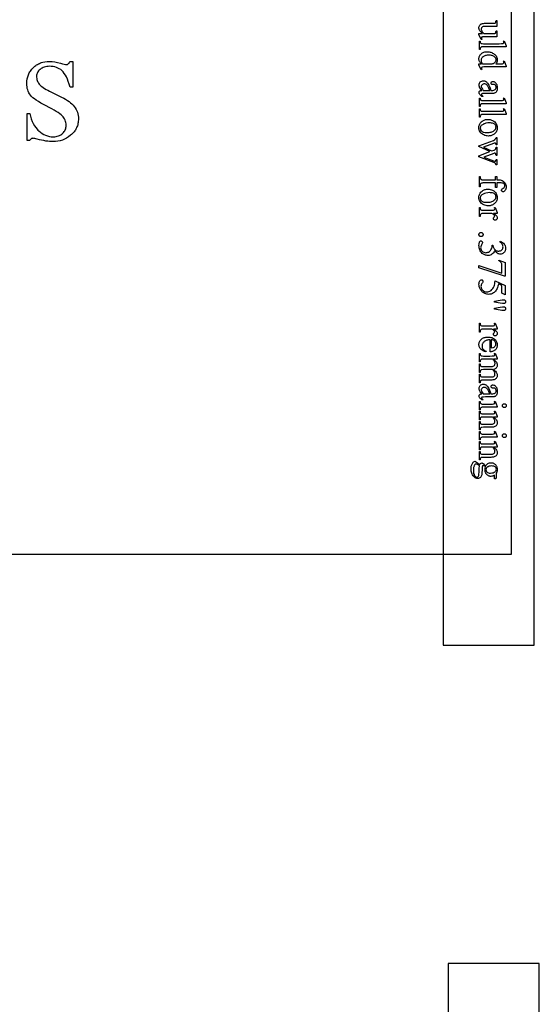
# Model space of a CAD drawing. Extents: x 0 to 122, y -1 to 81.
# Drawn here: x 119 to 122, y 20 to 25 of the extents above; entities that cross this region are included whole.
import ezdxf

# ---------------------------------------------------------------- set-up
doc = ezdxf.new("R2010")
doc.units = 0
doc.layers.add('LAYER_1', color=7, linetype='CONTINUOUS')

msp = doc.modelspace()

# ---------------------------------------------------------------- linework, layer by layer
at = {"layer": 'LAYER_1'}
for points in [[(121.927, 27.625), (121.427, 27.625), (121.427, 21.875), (121.927, 21.875)], [(97.8646, 22.375), (121.8021, 22.375), (121.8021, 27.375), (97.8646, 27.375)], [(121.7212, 25.2161), (121.6637, 25.2161), (121.6504, 25.2159), (121.6435, 25.2154), (121.6404, 25.2143), (121.6384, 25.2129), (121.6373, 25.211), (121.6369, 25.2089), (121.6374, 25.2055), (121.6387, 25.2016), (121.6351, 25.2002), (121.6234, 25.2286), (121.6234, 25.2332), (121.6435, 25.2332), (121.6375, 25.239), (121.6327, 25.244), (121.6291, 25.2483), (121.6268, 25.2519), (121.6253, 25.2551), (121.6242, 25.2585), (121.6236, 25.2619), (121.6234, 25.2655), (121.6237, 25.2693), (121.6245, 25.2729), (121.626, 25.2762), (121.628, 25.2793), (121.6305, 25.282), (121.6333, 25.2843), (121.6364, 25.2861), (121.6398, 25.2874), (121.6438, 25.2884), (121.6486, 25.2891), (121.6541, 25.2896), (121.6604, 25.2897), (121.7027, 25.2897), (121.7084, 25.2901), (121.7105, 25.2905), (121.7121, 25.2912), (121.7144, 25.293), (121.7161, 25.2955), (121.7167, 25.2972), (121.7171, 25.2995), (121.7174, 25.3058), (121.7212, 25.3058), (121.7212, 25.2725), (121.6577, 25.2725), (121.6516, 25.2722), (121.6467, 25.2714), (121.6429, 25.2699), (121.6403, 25.2679), (121.6384, 25.2655), (121.6372, 25.2628), (121.6364, 25.2599), (121.6361, 25.2568), (121.6363, 25.2544), (121.6368, 25.252), (121.6389, 25.2466), (121.6406, 25.2437), (121.643, 25.2405), (121.6496, 25.2332), (121.7034, 25.2332), (121.7071, 25.2334), (121.7101, 25.234), (121.7126, 25.2349), (121.7143, 25.2362), (121.7156, 25.2381), (121.7165, 25.2407), (121.7171, 25.2442), (121.7174, 25.2485), (121.7212, 25.2485)], [(121.7736, 25.1606), (121.6477, 25.1606), (121.6403, 25.1603), (121.6377, 25.1599), (121.6359, 25.1593), (121.6334, 25.1576), (121.6315, 25.1553), (121.6308, 25.1537), (121.6304, 25.1514), (121.63, 25.1452), (121.6263, 25.1452), (121.6263, 25.1918), (121.63, 25.1918), (121.6303, 25.1863), (121.6308, 25.1843), (121.6313, 25.1829), (121.6331, 25.1807), (121.6358, 25.1791), (121.6377, 25.1785), (121.6403, 25.1781), (121.6477, 25.1778), (121.7339, 25.1778), (121.7469, 25.178), (121.7537, 25.1785), (121.7568, 25.1795), (121.7587, 25.1808), (121.7597, 25.1827), (121.7601, 25.1849), (121.7596, 25.188), (121.7584, 25.1918), (121.762, 25.1935), (121.7736, 25.1652)], [(121.6369, 25.0672), (121.6336, 25.0707), (121.6307, 25.0741), (121.6284, 25.0775), (121.6265, 25.0808), (121.6251, 25.0842), (121.6242, 25.0877), (121.6236, 25.0913), (121.6234, 25.0951), (121.6236, 25.0989), (121.6242, 25.1026), (121.6252, 25.1062), (121.6266, 25.1096), (121.6284, 25.113), (121.6307, 25.1162), (121.6333, 25.1193), (121.6364, 25.1222), (121.6397, 25.125), (121.6433, 25.1273), (121.6472, 25.1293), (121.6512, 25.1309), (121.6555, 25.1322), (121.6601, 25.1331), (121.6648, 25.1337), (121.6698, 25.1338), (121.6748, 25.1336), (121.6798, 25.133), (121.6846, 25.132), (121.6893, 25.1306), (121.694, 25.1288), (121.6985, 25.1266), (121.7029, 25.124), (121.7072, 25.121), (121.7111, 25.1177), (121.7146, 25.1141), (121.7175, 25.1103), (121.7199, 25.1063), (121.7217, 25.1021), (121.723, 25.0976), (121.7238, 25.0929), (121.7241, 25.0879), (121.7236, 25.0819), (121.7221, 25.0765), (121.7196, 25.0716), (121.7161, 25.0672), (121.7336, 25.0672), (121.7468, 25.0674), (121.7536, 25.068), (121.7568, 25.069), (121.7587, 25.0704), (121.7597, 25.0723), (121.7601, 25.0746), (121.7596, 25.0777), (121.7584, 25.0817), (121.762, 25.0831), (121.7736, 25.0548), (121.7736, 25.0501), (121.6639, 25.0501), (121.6505, 25.0499), (121.6435, 25.0493), (121.6404, 25.0483), (121.6384, 25.0468), (121.6373, 25.045), (121.6369, 25.0429), (121.6374, 25.0396), (121.6387, 25.0354), (121.6351, 25.0343), (121.6234, 25.0624), (121.6234, 25.0672)], [(121.6442, 25.0672), (121.6931, 25.0672), (121.6966, 25.0677), (121.6998, 25.0685), (121.703, 25.0695), (121.706, 25.0709), (121.7087, 25.0726), (121.7111, 25.0746), (121.7131, 25.0767), (121.7147, 25.0792), (121.716, 25.0817), (121.7169, 25.0842), (121.7175, 25.0867), (121.7177, 25.0892), (121.7172, 25.0936), (121.7156, 25.0978), (121.7131, 25.1018), (121.7095, 25.1055), (121.7066, 25.1077), (121.7035, 25.1096), (121.7, 25.1112), (121.6962, 25.1125), (121.6921, 25.1136), (121.6877, 25.1143), (121.683, 25.1147), (121.678, 25.1149), (121.6729, 25.1147), (121.6681, 25.1143), (121.6637, 25.1136), (121.6595, 25.1126), (121.6556, 25.1113), (121.6521, 25.1098), (121.6488, 25.1079), (121.6459, 25.1058), (121.641, 25.1011), (121.6391, 25.0986), (121.6376, 25.0961), (121.6363, 25.0936), (121.6355, 25.0909), (121.6349, 25.0882), (121.6348, 25.0855), (121.6354, 25.0808), (121.6371, 25.0762), (121.6401, 25.0717)], [(119.3937, 25.0805), (119.3937, 24.939), (119.3787, 24.939), (119.3743, 24.955), (119.3695, 24.9696), (119.3644, 24.983), (119.3591, 24.995), (119.3534, 25.0056), (119.3474, 25.015), (119.3411, 25.023), (119.3345, 25.0297), (119.3275, 25.0353), (119.3201, 25.0402), (119.3122, 25.0443), (119.3038, 25.0477), (119.295, 25.0503), (119.2857, 25.0522), (119.276, 25.0533), (119.2658, 25.0537), (119.2581, 25.0534), (119.2507, 25.0527), (119.2437, 25.0513), (119.2371, 25.0495), (119.2309, 25.0471), (119.2251, 25.0443), (119.2196, 25.0409), (119.2146, 25.0369), (119.21, 25.0327), (119.206, 25.0283), (119.2027, 25.0238), (119.1999, 25.0192), (119.1978, 25.0145), (119.1963, 25.0097), (119.1954, 25.0048), (119.195, 24.9997), (119.1953, 24.9935), (119.196, 24.9875), (119.1971, 24.9817), (119.1987, 24.9761), (119.2007, 24.9708), (119.2032, 24.9657), (119.2062, 24.9608), (119.2096, 24.9562), (119.2135, 24.9515), (119.2184, 24.9467), (119.2242, 24.9419), (119.2309, 24.937), (119.2385, 24.9321), (119.247, 24.927), (119.2564, 24.9219), (119.2667, 24.9167), (119.3329, 24.8845), (119.3441, 24.8788), (119.3545, 24.8729), (119.3642, 24.8667), (119.3732, 24.8603), (119.3815, 24.8537), (119.389, 24.8468), (119.3959, 24.8398), (119.402, 24.8325), (119.4074, 24.825), (119.4121, 24.8172), (119.416, 24.8093), (119.4192, 24.8011), (119.4218, 24.7927), (119.4236, 24.7841), (119.4246, 24.7752), (119.425, 24.7661), (119.4248, 24.7591), (119.4243, 24.7523), (119.4235, 24.7457), (119.4223, 24.7392), (119.4208, 24.7329), (119.419, 24.7267), (119.4168, 24.7207), (119.4143, 24.715), (119.4114, 24.7093), (119.4083, 24.7039), (119.4047, 24.6986), (119.4009, 24.6935), (119.3967, 24.6885), (119.3922, 24.6838), (119.3873, 24.6792), (119.3821, 24.6748), (119.3713, 24.6666), (119.3601, 24.6596), (119.3486, 24.6536), (119.3367, 24.6487), (119.3246, 24.6449), (119.3121, 24.6422), (119.2993, 24.6406), (119.2862, 24.6401), (119.2765, 24.6403), (119.2665, 24.6409), (119.2561, 24.642), (119.2454, 24.6435), (119.2343, 24.6454), (119.2229, 24.6477), (119.2112, 24.6505), (119.1991, 24.6537), (119.192, 24.6556), (119.1855, 24.6571), (119.1797, 24.6579), (119.1746, 24.6582), (119.1721, 24.658), (119.1697, 24.6575), (119.1675, 24.6565), (119.1653, 24.6553), (119.1634, 24.6536), (119.1615, 24.6516), (119.1599, 24.6492), (119.1583, 24.6464), (119.1433, 24.6464), (119.1433, 24.7947), (119.1583, 24.7947), (119.1618, 24.7793), (119.1661, 24.7649), (119.1711, 24.7515), (119.1768, 24.739), (119.1832, 24.7276), (119.1904, 24.7171), (119.1982, 24.7076), (119.2025, 24.7032), (119.2068, 24.699), (119.2159, 24.6915), (119.2253, 24.6849), (119.2349, 24.6794), (119.2448, 24.6749), (119.255, 24.6713), (119.2654, 24.6688), (119.2761, 24.6673), (119.2871, 24.6668), (119.2948, 24.6671), (119.302, 24.668), (119.309, 24.6694), (119.3155, 24.6714), (119.3217, 24.674), (119.3276, 24.6772), (119.333, 24.6809), (119.3381, 24.6852), (119.3428, 24.6899), (119.3468, 24.6948), (119.3502, 24.7), (119.3529, 24.7054), (119.3551, 24.7111), (119.3566, 24.717), (119.3576, 24.7231), (119.3579, 24.7294), (119.3575, 24.7371), (119.3565, 24.7444), (119.3548, 24.7515), (119.3524, 24.7582), (119.3493, 24.7646), (119.3455, 24.7707), (119.341, 24.7765), (119.3359, 24.782), (119.3297, 24.7875), (119.3221, 24.7934), (119.3132, 24.7996), (119.3029, 24.8062), (119.2913, 24.8131), (119.2783, 24.8204), (119.2639, 24.828), (119.2481, 24.836), (119.2324, 24.8441), (119.2181, 24.8519), (119.2052, 24.8596), (119.1937, 24.8671), (119.1836, 24.8743), (119.175, 24.8814), (119.1677, 24.8883), (119.1619, 24.895), (119.1572, 24.9016), (119.153, 24.9087), (119.1495, 24.9163), (119.1466, 24.9242), (119.1444, 24.9326), (119.1428, 24.9414), (119.1418, 24.9506), (119.1415, 24.9603), (119.1421, 24.9728), (119.1437, 24.9848), (119.1465, 24.9963), (119.1483, 25.0019), (119.1503, 25.0073), (119.1527, 25.0126), (119.1553, 25.0178), (119.1581, 25.0228), (119.1613, 25.0277), (119.1684, 25.0371), (119.1767, 25.046), (119.1812, 25.0502), (119.1858, 25.0541), (119.1906, 25.0577), (119.1955, 25.0611), (119.2007, 25.0642), (119.2059, 25.067), (119.2114, 25.0696), (119.217, 25.0718), (119.2228, 25.0739), (119.2287, 25.0756), (119.241, 25.0783), (119.254, 25.0799), (119.2676, 25.0805), (119.2739, 25.0803), (119.2805, 25.0798), (119.2947, 25.0779), (119.3102, 25.0746), (119.327, 25.07), (119.3376, 25.0671), (119.3463, 25.0649), (119.3531, 25.0637), (119.3579, 25.0632), (119.3613, 25.0634), (119.3643, 25.064), (119.367, 25.065), (119.3692, 25.0664), (119.3713, 25.0685), (119.3736, 25.0715), (119.3761, 25.0755), (119.3787, 25.0805)], [(121.6399, 24.9213), (121.631, 24.9332), (121.6269, 24.9396), (121.6258, 24.9425), (121.6249, 24.9454), (121.6245, 24.9484), (121.6243, 24.9516), (121.6247, 24.9563), (121.626, 24.9605), (121.6281, 24.9644), (121.631, 24.9678), (121.6347, 24.9706), (121.6388, 24.9726), (121.6435, 24.9738), (121.6488, 24.9742), (121.6521, 24.974), (121.6552, 24.9734), (121.6581, 24.9724), (121.6608, 24.971), (121.6643, 24.9685), (121.6676, 24.9652), (121.6709, 24.9611), (121.674, 24.9563), (121.6773, 24.9501), (121.6809, 24.9423), (121.6849, 24.9327), (121.6892, 24.9213), (121.6929, 24.9213), (121.6994, 24.9216), (121.7049, 24.9224), (121.7092, 24.9238), (121.7124, 24.9258), (121.7147, 24.9283), (121.7164, 24.9313), (121.7173, 24.9349), (121.7177, 24.9389), (121.7175, 24.942), (121.7168, 24.9448), (121.7157, 24.9472), (121.7141, 24.9493), (121.7123, 24.951), (121.7104, 24.9522), (121.7083, 24.953), (121.7061, 24.9532), (121.7001, 24.953), (121.6978, 24.9532), (121.6958, 24.9536), (121.6941, 24.9544), (121.6927, 24.9554), (121.6916, 24.9568), (121.6908, 24.9583), (121.6903, 24.9599), (121.6901, 24.9618), (121.6903, 24.9636), (121.6908, 24.9653), (121.6916, 24.9668), (121.6928, 24.9681), (121.6943, 24.9692), (121.696, 24.9699), (121.6979, 24.9704), (121.7002, 24.9705), (121.7045, 24.97), (121.7087, 24.9682), (121.7127, 24.9654), (121.7165, 24.9614), (121.7183, 24.959), (121.7198, 24.9564), (121.7211, 24.9535), (121.7221, 24.9504), (121.7235, 24.9436), (121.724, 24.9358), (121.7237, 24.9298), (121.7229, 24.9243), (121.7216, 24.9194), (121.7197, 24.9151), (121.7179, 24.9122), (121.7156, 24.9098), (121.7129, 24.9077), (121.7097, 24.9061), (121.7069, 24.9053), (121.7029, 24.9047), (121.6915, 24.9042), (121.6592, 24.9042), (121.6483, 24.9041), (121.6426, 24.9037), (121.64, 24.903), (121.6385, 24.902), (121.6377, 24.9007), (121.6375, 24.8992), (121.6376, 24.8977), (121.6382, 24.8963), (121.6408, 24.8931), (121.6458, 24.8879), (121.6399, 24.8879), (121.6331, 24.8937), (121.6305, 24.8965), (121.6283, 24.8993), (121.6266, 24.902), (121.6254, 24.9048), (121.6246, 24.9074), (121.6244, 24.9101), (121.6246, 24.9125), (121.6253, 24.9147), (121.6264, 24.9166), (121.6279, 24.9182), (121.63, 24.9195), (121.6327, 24.9205), (121.636, 24.9211)], [(121.6467, 24.9213), (121.6829, 24.9213), (121.6775, 24.9342), (121.674, 24.9415), (121.6717, 24.9453), (121.6694, 24.9485), (121.667, 24.9512), (121.6645, 24.9532), (121.662, 24.9548), (121.6593, 24.9559), (121.6565, 24.9565), (121.6536, 24.9567), (121.6501, 24.9565), (121.6468, 24.9556), (121.6439, 24.9542), (121.6412, 24.9523), (121.6391, 24.95), (121.6376, 24.9475), (121.6366, 24.9448), (121.6363, 24.942), (121.637, 24.9378), (121.6389, 24.9329), (121.6422, 24.9274)], [(121.7736, 24.8482), (121.6477, 24.8482), (121.6403, 24.8479), (121.6377, 24.8475), (121.6359, 24.8469), (121.6334, 24.8453), (121.6315, 24.843), (121.6308, 24.8413), (121.6304, 24.8391), (121.63, 24.8329), (121.6263, 24.8329), (121.6263, 24.8794), (121.63, 24.8794), (121.6303, 24.8739), (121.6308, 24.872), (121.6313, 24.8705), (121.6331, 24.8684), (121.6358, 24.8668), (121.6377, 24.8662), (121.6403, 24.8658), (121.6477, 24.8654), (121.7339, 24.8654), (121.7469, 24.8656), (121.7537, 24.8662), (121.7568, 24.8671), (121.7587, 24.8685), (121.7597, 24.8703), (121.7601, 24.8726), (121.7596, 24.8757), (121.7584, 24.8794), (121.762, 24.8812), (121.7736, 24.8529)], [(121.7736, 24.7893), (121.6477, 24.7893), (121.6403, 24.789), (121.6377, 24.7885), (121.6359, 24.788), (121.6334, 24.7863), (121.6315, 24.784), (121.6308, 24.7824), (121.6304, 24.7801), (121.63, 24.7739), (121.6263, 24.7739), (121.6263, 24.8205), (121.63, 24.8205), (121.6303, 24.815), (121.6308, 24.813), (121.6313, 24.8116), (121.6331, 24.8094), (121.6358, 24.8078), (121.6377, 24.8072), (121.6403, 24.8068), (121.6477, 24.8065), (121.7339, 24.8065), (121.7469, 24.8067), (121.7537, 24.8072), (121.7568, 24.8081), (121.7587, 24.8095), (121.7597, 24.8114), (121.7601, 24.8136), (121.7596, 24.8167), (121.7584, 24.8205), (121.762, 24.8222), (121.7736, 24.7939)], [(121.724, 24.7165), (121.7237, 24.7113), (121.723, 24.7063), (121.7217, 24.7016), (121.7199, 24.6971), (121.7176, 24.6929), (121.7148, 24.689), (121.7115, 24.6853), (121.7076, 24.6819), (121.7041, 24.6793), (121.7004, 24.6771), (121.6965, 24.6752), (121.6926, 24.6736), (121.6885, 24.6724), (121.6843, 24.6715), (121.68, 24.671), (121.6755, 24.6708), (121.6691, 24.6712), (121.6627, 24.6724), (121.6562, 24.6743), (121.6497, 24.6769), (121.6436, 24.6803), (121.6382, 24.6842), (121.6337, 24.6887), (121.63, 24.6938), (121.6271, 24.6993), (121.625, 24.7051), (121.6238, 24.7112), (121.6234, 24.7177), (121.6236, 24.7229), (121.6244, 24.7278), (121.6258, 24.7325), (121.6276, 24.7369), (121.63, 24.741), (121.633, 24.7449), (121.6365, 24.7485), (121.6405, 24.7518), (121.6441, 24.7543), (121.6479, 24.7564), (121.6518, 24.7583), (121.6558, 24.7598), (121.6598, 24.7609), (121.6641, 24.7618), (121.6684, 24.7623), (121.6728, 24.7624), (121.6793, 24.762), (121.6858, 24.7608), (121.6923, 24.7588), (121.6988, 24.756), (121.7048, 24.7525), (121.71, 24.7485), (121.7143, 24.7439), (121.7178, 24.7389), (121.7205, 24.7335), (121.7225, 24.728), (121.7236, 24.7224)], [(121.7173, 24.7197), (121.7171, 24.7225), (121.7164, 24.7252), (121.7154, 24.728), (121.714, 24.7308), (121.7121, 24.7334), (121.7095, 24.7358), (121.7063, 24.7379), (121.7025, 24.7397), (121.6982, 24.7412), (121.6932, 24.7423), (121.6876, 24.7429), (121.6815, 24.7432), (121.6715, 24.7426), (121.6622, 24.7411), (121.6536, 24.7385), (121.6496, 24.7369), (121.6458, 24.7349), (121.6422, 24.7328), (121.6392, 24.7305), (121.6366, 24.728), (121.6345, 24.7254), (121.6328, 24.7226), (121.6317, 24.7196), (121.631, 24.7165), (121.6307, 24.7132), (121.6312, 24.7084), (121.6328, 24.704), (121.6354, 24.7001), (121.639, 24.6966), (121.6413, 24.6951), (121.6439, 24.6938), (121.6469, 24.6927), (121.6503, 24.6917), (121.6582, 24.6905), (121.6675, 24.6901), (121.6737, 24.6903), (121.6795, 24.6908), (121.685, 24.6916), (121.6901, 24.6928), (121.6949, 24.6944), (121.6994, 24.6962), (121.7035, 24.6984), (121.7073, 24.701), (121.7096, 24.7029), (121.7117, 24.7049), (121.7134, 24.7071), (121.7148, 24.7094), (121.7159, 24.7118), (121.7166, 24.7143), (121.7171, 24.717)], [(121.7212, 24.6621), (121.7212, 24.6223), (121.7174, 24.6223), (121.7167, 24.6269), (121.7161, 24.6284), (121.7154, 24.6295), (121.7135, 24.6308), (121.7109, 24.6312), (121.7074, 24.6308), (121.7032, 24.6295), (121.6486, 24.6092), (121.693, 24.5888), (121.707, 24.5941), (121.7099, 24.5955), (121.7123, 24.597), (121.7142, 24.5987), (121.7156, 24.6007), (121.7168, 24.6039), (121.7174, 24.6092), (121.7212, 24.6092), (121.7212, 24.564), (121.7174, 24.564), (121.7171, 24.5674), (121.7165, 24.5704), (121.7157, 24.5727), (121.7147, 24.5746), (121.7137, 24.5755), (121.7125, 24.5761), (121.7094, 24.5766), (121.7073, 24.5764), (121.7051, 24.5758), (121.6506, 24.5542), (121.7032, 24.5342), (121.7082, 24.5327), (121.7121, 24.5322), (121.7139, 24.5327), (121.7156, 24.5342), (121.7163, 24.5354), (121.7168, 24.5372), (121.7174, 24.5421), (121.7212, 24.5421), (121.7212, 24.5122), (121.7174, 24.5122), (121.7169, 24.5143), (121.7161, 24.5164), (121.715, 24.5183), (121.7136, 24.52), (121.712, 24.5216), (121.71, 24.523), (121.7051, 24.5254), (121.6234, 24.5571), (121.6234, 24.5614), (121.684, 24.5851), (121.6234, 24.6128), (121.6234, 24.6166), (121.7032, 24.6471), (121.7095, 24.6501), (121.7117, 24.6515), (121.7134, 24.653), (121.7146, 24.6547), (121.7157, 24.6567), (121.7174, 24.6621)], [(121.7137, 24.4134), (121.6513, 24.4134), (121.6453, 24.4132), (121.6405, 24.4127), (121.6369, 24.4118), (121.6346, 24.4105), (121.6326, 24.4084), (121.6311, 24.406), (121.6303, 24.4033), (121.63, 24.4002), (121.63, 24.3916), (121.6263, 24.3916), (121.6263, 24.4483), (121.63, 24.4483), (121.63, 24.4441), (121.6305, 24.4401), (121.6321, 24.4365), (121.6332, 24.4349), (121.6345, 24.4336), (121.636, 24.4326), (121.6377, 24.4318), (121.6398, 24.4312), (121.6429, 24.4308), (121.6513, 24.4305), (121.7137, 24.4305), (121.7137, 24.449), (121.7212, 24.449), (121.7212, 24.4305), (121.7274, 24.4305), (121.7342, 24.4302), (121.7405, 24.4294), (121.7463, 24.4279), (121.7515, 24.4259), (121.7561, 24.4234), (121.7604, 24.4202), (121.7641, 24.4164), (121.7674, 24.412), (121.77, 24.4072), (121.7719, 24.402), (121.773, 24.3966), (121.7734, 24.3909), (121.773, 24.3856), (121.7717, 24.3805), (121.7695, 24.3756), (121.7664, 24.3709), (121.764, 24.3683), (121.7614, 24.3664), (121.7587, 24.3653), (121.7559, 24.3649), (121.7544, 24.3651), (121.7529, 24.3656), (121.7515, 24.3664), (121.7501, 24.3676), (121.7489, 24.369), (121.748, 24.3704), (121.7475, 24.3719), (121.7473, 24.3734), (121.7477, 24.3759), (121.749, 24.3784), (121.7517, 24.3814), (121.7564, 24.3849), (121.7611, 24.3886), (121.764, 24.392), (121.7655, 24.3954), (121.766, 24.3991), (121.7658, 24.4014), (121.7653, 24.4035), (121.7645, 24.4054), (121.7634, 24.4072), (121.762, 24.4087), (121.7602, 24.41), (121.758, 24.4111), (121.7555, 24.412), (121.7518, 24.4126), (121.746, 24.413), (121.728, 24.4134), (121.7212, 24.4134), (121.7212, 24.389), (121.7137, 24.389)], [(121.724, 24.3334), (121.7237, 24.3282), (121.723, 24.3232), (121.7217, 24.3184), (121.7199, 24.314), (121.7176, 24.3098), (121.7148, 24.3059), (121.7115, 24.3022), (121.7076, 24.2988), (121.7041, 24.2962), (121.7004, 24.2939), (121.6965, 24.292), (121.6926, 24.2905), (121.6885, 24.2893), (121.6843, 24.2884), (121.68, 24.2879), (121.6755, 24.2877), (121.6691, 24.2881), (121.6627, 24.2892), (121.6562, 24.2911), (121.6497, 24.2938), (121.6436, 24.2972), (121.6382, 24.3011), (121.6337, 24.3056), (121.63, 24.3107), (121.6271, 24.3162), (121.625, 24.322), (121.6238, 24.3281), (121.6234, 24.3345), (121.6236, 24.3398), (121.6244, 24.3447), (121.6258, 24.3494), (121.6276, 24.3538), (121.63, 24.3579), (121.633, 24.3618), (121.6365, 24.3653), (121.6405, 24.3686), (121.6441, 24.3711), (121.6479, 24.3733), (121.6518, 24.3751), (121.6558, 24.3766), (121.6598, 24.3778), (121.6641, 24.3786), (121.6684, 24.3791), (121.6728, 24.3793), (121.6793, 24.3789), (121.6858, 24.3777), (121.6923, 24.3757), (121.6988, 24.3728), (121.7048, 24.3693), (121.71, 24.3653), (121.7143, 24.3608), (121.7178, 24.3558), (121.7205, 24.3504), (121.7225, 24.3449), (121.7236, 24.3392)], [(121.7173, 24.3366), (121.7171, 24.3394), (121.7164, 24.3421), (121.7154, 24.3449), (121.714, 24.3477), (121.7121, 24.3503), (121.7095, 24.3527), (121.7063, 24.3548), (121.7025, 24.3566), (121.6982, 24.3581), (121.6932, 24.3592), (121.6876, 24.3598), (121.6815, 24.36), (121.6715, 24.3595), (121.6622, 24.358), (121.6536, 24.3554), (121.6496, 24.3537), (121.6458, 24.3518), (121.6422, 24.3497), (121.6392, 24.3474), (121.6366, 24.3449), (121.6345, 24.3423), (121.6328, 24.3395), (121.6317, 24.3365), (121.631, 24.3334), (121.6307, 24.3301), (121.6312, 24.3253), (121.6328, 24.3209), (121.6354, 24.317), (121.639, 24.3135), (121.6413, 24.312), (121.6439, 24.3107), (121.6469, 24.3095), (121.6503, 24.3086), (121.6582, 24.3074), (121.6675, 24.307), (121.6737, 24.3072), (121.6795, 24.3077), (121.685, 24.3085), (121.6901, 24.3097), (121.6949, 24.3112), (121.6994, 24.3131), (121.7035, 24.3153), (121.7073, 24.3179), (121.7096, 24.3198), (121.7117, 24.3218), (121.7134, 24.3239), (121.7148, 24.3262), (121.7159, 24.3286), (121.7166, 24.3312), (121.7171, 24.3338)], [(121.724, 24.2459), (121.7026, 24.2459), (121.7076, 24.243), (121.712, 24.2399), (121.7157, 24.2369), (121.7187, 24.2339), (121.721, 24.2308), (121.7227, 24.2277), (121.7237, 24.2246), (121.724, 24.2215), (121.7238, 24.2188), (121.7231, 24.2163), (121.722, 24.214), (121.7205, 24.2121), (121.7187, 24.2104), (121.7168, 24.2093), (121.7147, 24.2086), (121.7125, 24.2083), (121.7105, 24.2085), (121.7088, 24.209), (121.7071, 24.2098), (121.7057, 24.211), (121.7044, 24.2124), (121.7036, 24.214), (121.703, 24.2156), (121.7029, 24.2174), (121.7031, 24.2193), (121.7037, 24.2213), (121.7049, 24.2234), (121.7064, 24.2256), (121.7091, 24.2295), (121.7098, 24.231), (121.71, 24.2323), (121.7095, 24.2342), (121.7079, 24.2363), (121.7055, 24.2387), (121.7023, 24.241), (121.6985, 24.2435), (121.6939, 24.2459), (121.6484, 24.2459), (121.6415, 24.2455), (121.6388, 24.2448), (121.6365, 24.244), (121.634, 24.2421), (121.6319, 24.2392), (121.6311, 24.2373), (121.6305, 24.235), (121.63, 24.2294), (121.6263, 24.2294), (121.6263, 24.278), (121.63, 24.278), (121.6301, 24.2746), (121.6306, 24.2716), (121.6313, 24.2692), (121.6323, 24.2672), (121.6332, 24.266), (121.6344, 24.265), (121.6376, 24.2636), (121.641, 24.2632), (121.6476, 24.263), (121.6844, 24.263), (121.6976, 24.2632), (121.7041, 24.2637), (121.7069, 24.2647), (121.7088, 24.2662), (121.7098, 24.2682), (121.7102, 24.2707), (121.7098, 24.2741), (121.7087, 24.278), (121.7124, 24.279), (121.724, 24.2503)], [(121.6464, 24.1301), (121.6462, 24.1277), (121.6455, 24.1256), (121.6445, 24.1237), (121.643, 24.1219), (121.6412, 24.1204), (121.6393, 24.1194), (121.6372, 24.1188), (121.6349, 24.1186), (121.6326, 24.1188), (121.6305, 24.1194), (121.6285, 24.1205), (121.6267, 24.1219), (121.6253, 24.1237), (121.6242, 24.1257), (121.6236, 24.1278), (121.6234, 24.1301), (121.6236, 24.1324), (121.6242, 24.1345), (121.6253, 24.1364), (121.6267, 24.1382), (121.6285, 24.1397), (121.6305, 24.1407), (121.6326, 24.1414), (121.6349, 24.1416), (121.6372, 24.1414), (121.6394, 24.1407), (121.6413, 24.1397), (121.6431, 24.1382), (121.6445, 24.1364), (121.6455, 24.1345), (121.6462, 24.1324)], [(121.7401, 24.0928), (121.7467, 24.0896), (121.7526, 24.086), (121.7577, 24.082), (121.762, 24.0776), (121.7654, 24.0727), (121.7678, 24.0673), (121.7692, 24.0613), (121.7697, 24.0547), (121.7695, 24.0506), (121.769, 24.0468), (121.7681, 24.0432), (121.7669, 24.0398), (121.7654, 24.0367), (121.7635, 24.0338), (121.7613, 24.0312), (121.7587, 24.0288), (121.7545, 24.0258), (121.7502, 24.0237), (121.7458, 24.0224), (121.7412, 24.022), (121.7373, 24.0223), (121.7335, 24.0232), (121.7295, 24.0247), (121.7256, 24.0268), (121.7216, 24.0295), (121.7176, 24.0328), (121.7136, 24.0368), (121.7095, 24.0413), (121.7067, 24.0352), (121.7033, 24.0299), (121.6994, 24.0254), (121.695, 24.0217), (121.6901, 24.0188), (121.6847, 24.0167), (121.679, 24.0155), (121.6728, 24.0151), (121.6683, 24.0152), (121.664, 24.0158), (121.6598, 24.0167), (121.6558, 24.018), (121.6519, 24.0196), (121.6482, 24.0216), (121.6446, 24.0239), (121.6412, 24.0267), (121.6371, 24.0307), (121.6336, 24.0351), (121.6306, 24.0399), (121.6281, 24.0452), (121.6262, 24.0509), (121.6249, 24.057), (121.6241, 24.0635), (121.6238, 24.0705), (121.624, 24.077), (121.6247, 24.0824), (121.6258, 24.0867), (121.6273, 24.0898), (121.6291, 24.0921), (121.631, 24.0937), (121.6329, 24.0946), (121.6349, 24.095), (121.6363, 24.0948), (121.6377, 24.0943), (121.6402, 24.0925), (121.6412, 24.0912), (121.6419, 24.0898), (121.6423, 24.0883), (121.6424, 24.0867), (121.6422, 24.084), (121.6416, 24.0814), (121.6378, 24.0734), (121.6352, 24.0681), (121.6339, 24.0648), (121.6331, 24.0608), (121.6328, 24.0566), (121.6333, 24.0515), (121.6348, 24.0467), (121.6374, 24.0423), (121.641, 24.0382), (121.6453, 24.0348), (121.6499, 24.0323), (121.655, 24.0309), (121.6604, 24.0304), (121.6644, 24.0306), (121.6684, 24.0313), (121.6724, 24.0324), (121.6763, 24.034), (121.6814, 24.0368), (121.6851, 24.0399), (121.6872, 24.0424), (121.6891, 24.0452), (121.6926, 24.0522), (121.6941, 24.0561), (121.6952, 24.06), (121.6958, 24.064), (121.696, 24.068), (121.696, 24.0713), (121.6991, 24.0713), (121.6999, 24.0672), (121.7011, 24.0631), (121.7028, 24.059), (121.705, 24.0549), (121.7076, 24.0511), (121.7104, 24.0478), (121.7134, 24.0451), (121.7167, 24.0429), (121.7202, 24.0413), (121.7239, 24.0401), (121.7278, 24.0394), (121.7318, 24.0392), (121.7368, 24.0396), (121.7414, 24.0409), (121.7455, 24.043), (121.749, 24.0459), (121.7519, 24.0494), (121.754, 24.0534), (121.7552, 24.0577), (121.7556, 24.0625), (121.7553, 24.0665), (121.7545, 24.0702), (121.7532, 24.0738), (121.7513, 24.0773), (121.7489, 24.0805), (121.7459, 24.0836), (121.7424, 24.0866), (121.7384, 24.0894)], [(121.7668, 23.9761), (121.7668, 23.9008), (121.7629, 23.9008), (121.6234, 23.9476), (121.6234, 23.9592), (121.7499, 23.9172), (121.7499, 23.9559), (121.7497, 23.9613), (121.7492, 23.9659), (121.7483, 23.9697), (121.7471, 23.9726), (121.7444, 23.9767), (121.741, 23.9804), (121.737, 23.9837), (121.7324, 23.9866), (121.7335, 23.9896)], [(121.7668, 23.7992), (121.7492, 23.8073), (121.7492, 23.8496), (121.7303, 23.8588), (121.7291, 23.8521), (121.7275, 23.8458), (121.7255, 23.8398), (121.7232, 23.8342), (121.7204, 23.8289), (121.7173, 23.824), (121.7138, 23.8195), (121.7099, 23.8153), (121.7063, 23.812), (121.7025, 23.8092), (121.6986, 23.8069), (121.6946, 23.8049), (121.6903, 23.8034), (121.686, 23.8023), (121.6814, 23.8017), (121.6767, 23.8015), (121.6713, 23.8018), (121.6661, 23.8026), (121.661, 23.804), (121.6562, 23.806), (121.6517, 23.8084), (121.6475, 23.8111), (121.6436, 23.8141), (121.6402, 23.8173), (121.637, 23.8208), (121.6342, 23.8246), (121.6317, 23.8285), (121.6295, 23.8326), (121.627, 23.8386), (121.6252, 23.8446), (121.6241, 23.8508), (121.6238, 23.857), (121.6241, 23.8629), (121.6249, 23.8679), (121.6262, 23.8721), (121.6281, 23.8754), (121.6303, 23.8779), (121.6326, 23.8797), (121.635, 23.8808), (121.6376, 23.8812), (121.639, 23.881), (121.6403, 23.8806), (121.6427, 23.8788), (121.6437, 23.8775), (121.6444, 23.8761), (121.6448, 23.8745), (121.6449, 23.8728), (121.6447, 23.8702), (121.6441, 23.8681), (121.6426, 23.8653), (121.6398, 23.8612), (121.6375, 23.8573), (121.6358, 23.8533), (121.6348, 23.8494), (121.6345, 23.8454), (121.635, 23.8395), (121.6357, 23.8367), (121.6367, 23.834), (121.6396, 23.8289), (121.6436, 23.8241), (121.646, 23.822), (121.6485, 23.8201), (121.6511, 23.8185), (121.6538, 23.8172), (121.6567, 23.8162), (121.6596, 23.8155), (121.666, 23.8149), (121.6722, 23.8155), (121.6783, 23.817), (121.6841, 23.8196), (121.6897, 23.8231), (121.6949, 23.8276), (121.6995, 23.8329), (121.7035, 23.8389), (121.7068, 23.8457), (121.7089, 23.8519), (121.7105, 23.8591), (121.7116, 23.8673), (121.7122, 23.8765), (121.7668, 23.8496)], [(121.7095, 23.7634), (121.7402, 23.7691), (121.7508, 23.7709), (121.7574, 23.7714), (121.7605, 23.7712), (121.7631, 23.7707), (121.7653, 23.7699), (121.767, 23.7687), (121.7683, 23.7672), (121.7693, 23.7654), (121.7698, 23.7635), (121.77, 23.7613), (121.7698, 23.7591), (121.7692, 23.7571), (121.7683, 23.7553), (121.7669, 23.7537), (121.7653, 23.7524), (121.7634, 23.7514), (121.7612, 23.7509), (121.7588, 23.7507), (121.7521, 23.7514), (121.7401, 23.7534), (121.7095, 23.759)], [(121.7095, 23.7255), (121.7397, 23.7311), (121.7523, 23.7334), (121.7575, 23.7336), (121.7605, 23.7334), (121.7631, 23.7329), (121.7653, 23.732), (121.767, 23.7307), (121.7683, 23.7291), (121.7693, 23.7273), (121.7698, 23.7253), (121.77, 23.723), (121.7698, 23.7209), (121.7693, 23.7189), (121.7683, 23.7172), (121.767, 23.7156), (121.7654, 23.7143), (121.7635, 23.7134), (121.7613, 23.7128), (121.7589, 23.7127), (121.7497, 23.7132), (121.7398, 23.7146), (121.7095, 23.7205)], [(121.724, 23.6111), (121.7026, 23.6111), (121.7076, 23.6081), (121.712, 23.6051), (121.7157, 23.6021), (121.7187, 23.599), (121.721, 23.596), (121.7227, 23.5929), (121.7237, 23.5898), (121.724, 23.5866), (121.7238, 23.5839), (121.7231, 23.5814), (121.722, 23.5792), (121.7205, 23.5772), (121.7187, 23.5756), (121.7168, 23.5744), (121.7147, 23.5737), (121.7125, 23.5735), (121.7105, 23.5737), (121.7088, 23.5742), (121.7071, 23.575), (121.7057, 23.5762), (121.7044, 23.5776), (121.7036, 23.5791), (121.703, 23.5808), (121.7029, 23.5826), (121.7031, 23.5845), (121.7037, 23.5865), (121.7049, 23.5885), (121.7064, 23.5907), (121.7091, 23.5947), (121.7098, 23.5962), (121.71, 23.5974), (121.7095, 23.5994), (121.7079, 23.6015), (121.7055, 23.6038), (121.7023, 23.6062), (121.6985, 23.6086), (121.6939, 23.6111), (121.6484, 23.6111), (121.6415, 23.6106), (121.6388, 23.61), (121.6365, 23.6091), (121.634, 23.6073), (121.6319, 23.6044), (121.6311, 23.6025), (121.6305, 23.6002), (121.63, 23.5945), (121.6263, 23.5945), (121.6263, 23.6431), (121.63, 23.6431), (121.6301, 23.6397), (121.6306, 23.6368), (121.6313, 23.6343), (121.6323, 23.6323), (121.6332, 23.6312), (121.6344, 23.6301), (121.6376, 23.6287), (121.641, 23.6283), (121.6476, 23.6282), (121.6844, 23.6282), (121.6976, 23.6284), (121.7041, 23.6289), (121.7069, 23.6298), (121.7088, 23.6314), (121.7098, 23.6334), (121.7102, 23.6359), (121.7098, 23.6393), (121.7087, 23.6431), (121.7124, 23.6442), (121.724, 23.6155)], [(121.6854, 23.5522), (121.6803, 23.5521), (121.6754, 23.5516), (121.6709, 23.5508), (121.6666, 23.5497), (121.6626, 23.5483), (121.6589, 23.5465), (121.6554, 23.5444), (121.6523, 23.542), (121.6495, 23.5393), (121.647, 23.5366), (121.645, 23.5337), (121.6433, 23.5307), (121.642, 23.5276), (121.641, 23.5244), (121.6404, 23.5211), (121.6403, 23.5176), (121.6406, 23.5131), (121.6415, 23.5089), (121.6431, 23.505), (121.6454, 23.5014), (121.6484, 23.4981), (121.6523, 23.4951), (121.6572, 23.4923), (121.663, 23.4899), (121.6609, 23.4866), (121.6539, 23.4883), (121.6473, 23.4909), (121.641, 23.4946), (121.635, 23.4993), (121.6323, 23.502), (121.6299, 23.5049), (121.6279, 23.5079), (121.6263, 23.5111), (121.625, 23.5144), (121.6241, 23.518), (121.6236, 23.5217), (121.6234, 23.5255), (121.6236, 23.5297), (121.6242, 23.5337), (121.6252, 23.5376), (121.6267, 23.5414), (121.6286, 23.545), (121.6309, 23.5484), (121.6336, 23.5517), (121.6367, 23.5548), (121.6402, 23.5576), (121.6439, 23.5601), (121.648, 23.5622), (121.6523, 23.5639), (121.6569, 23.5652), (121.6618, 23.5662), (121.667, 23.5668), (121.6725, 23.567), (121.6784, 23.5668), (121.684, 23.5662), (121.6892, 23.5652), (121.6942, 23.5638), (121.6987, 23.5621), (121.703, 23.5599), (121.7069, 23.5574), (121.7105, 23.5545), (121.7137, 23.5512), (121.7164, 23.5478), (121.7188, 23.5442), (121.7207, 23.5404), (121.7222, 23.5364), (121.7232, 23.5322), (121.7239, 23.5277), (121.7241, 23.5231), (121.7239, 23.5192), (121.7234, 23.5155), (121.7226, 23.512), (121.7215, 23.5086), (121.72, 23.5054), (121.7182, 23.5024), (121.716, 23.4996), (121.7136, 23.4969), (121.7108, 23.4945), (121.7079, 23.4924), (121.7047, 23.4907), (121.7013, 23.4892), (121.6977, 23.4881), (121.6938, 23.4873), (121.6897, 23.4868), (121.6854, 23.4866)], [(121.6915, 23.5522), (121.6915, 23.5083), (121.6992, 23.5091), (121.7021, 23.5097), (121.7043, 23.5105), (121.707, 23.5119), (121.7095, 23.5137), (121.7116, 23.5158), (121.7134, 23.5182), (121.7149, 23.5208), (121.7159, 23.5234), (121.7165, 23.5262), (121.7167, 23.5289), (121.7163, 23.5331), (121.7151, 23.5371), (121.713, 23.5408), (121.7101, 23.5443), (121.7064, 23.5474), (121.7021, 23.5497), (121.6971, 23.5513)], [(121.7038, 23.4458), (121.7157, 23.4336), (121.7192, 23.4287), (121.7218, 23.4235), (121.7234, 23.4182), (121.724, 23.4129), (121.7237, 23.4086), (121.7227, 23.4046), (121.7211, 23.4009), (121.7188, 23.3975), (121.7159, 23.3946), (121.7125, 23.3922), (121.7084, 23.3903), (121.7038, 23.3889), (121.7095, 23.3838), (121.7141, 23.3791), (121.7176, 23.3748), (121.7201, 23.3709), (121.7218, 23.3672), (121.723, 23.3634), (121.7238, 23.3596), (121.724, 23.3558), (121.7238, 23.3521), (121.723, 23.3486), (121.7218, 23.3454), (121.7201, 23.3423), (121.7179, 23.3396), (121.715, 23.3371), (121.7115, 23.3349), (121.7074, 23.3331), (121.704, 23.3321), (121.6997, 23.3314), (121.6945, 23.3309), (121.6886, 23.3308), (121.6477, 23.3308), (121.6402, 23.3304), (121.6375, 23.33), (121.6355, 23.3294), (121.6334, 23.328), (121.6316, 23.3256), (121.6309, 23.324), (121.6304, 23.3219), (121.63, 23.3165), (121.6263, 23.3165), (121.6263, 23.3633), (121.63, 23.3633), (121.63, 23.3614), (121.6301, 23.3585), (121.6306, 23.3559), (121.6313, 23.3537), (121.6324, 23.3518), (121.6345, 23.3498), (121.6377, 23.3484), (121.6411, 23.3481), (121.6477, 23.348), (121.6886, 23.348), (121.6939, 23.3482), (121.6984, 23.3487), (121.7021, 23.3496), (121.7049, 23.3508), (121.7078, 23.3531), (121.7099, 23.356), (121.7111, 23.3596), (121.7116, 23.3637), (121.7114, 23.3665), (121.7109, 23.3692), (121.71, 23.372), (121.7088, 23.3748), (121.7071, 23.3777), (121.7049, 23.3809), (121.6986, 23.3882), (121.6975, 23.3884), (121.693, 23.3882), (121.6477, 23.3882), (121.6398, 23.3879), (121.6372, 23.3876), (121.6356, 23.3871), (121.6334, 23.3855), (121.6316, 23.383), (121.6309, 23.3812), (121.6304, 23.3789), (121.63, 23.3728), (121.6263, 23.3728), (121.6263, 23.4207), (121.63, 23.4207), (121.6305, 23.4141), (121.6311, 23.4117), (121.6319, 23.4099), (121.6329, 23.4085), (121.6342, 23.4074), (121.6357, 23.4065), (121.6375, 23.4058), (121.6409, 23.4054), (121.6477, 23.4053), (121.6886, 23.4053), (121.6939, 23.4055), (121.6985, 23.4062), (121.7023, 23.4072), (121.7052, 23.4087), (121.7081, 23.4112), (121.7102, 23.4142), (121.7115, 23.4176), (121.7119, 23.4215), (121.7117, 23.4243), (121.7111, 23.427), (121.7102, 23.4298), (121.7089, 23.4326), (121.7065, 23.4366), (121.704, 23.4402), (121.7014, 23.4432), (121.6986, 23.4458), (121.6477, 23.4458), (121.64, 23.4455), (121.6374, 23.4451), (121.6356, 23.4445), (121.6331, 23.4429), (121.6314, 23.4407), (121.6308, 23.4391), (121.6304, 23.4368), (121.63, 23.4304), (121.6263, 23.4304), (121.6263, 23.4773), (121.63, 23.4773), (121.6304, 23.4718), (121.6308, 23.4697), (121.6314, 23.4682), (121.6332, 23.4659), (121.6359, 23.4643), (121.6377, 23.4637), (121.6404, 23.4633), (121.6477, 23.4629), (121.684, 23.4629), (121.6969, 23.4631), (121.7042, 23.4638), (121.7071, 23.4648), (121.7089, 23.4661), (121.7099, 23.468), (121.7102, 23.4704), (121.7098, 23.4736), (121.7087, 23.4773), (121.7124, 23.4789), (121.724, 23.4503), (121.724, 23.4458)], [(121.6399, 23.2551), (121.631, 23.267), (121.6269, 23.2735), (121.6258, 23.2763), (121.6249, 23.2793), (121.6245, 23.2823), (121.6243, 23.2854), (121.6247, 23.2901), (121.626, 23.2944), (121.6281, 23.2982), (121.631, 23.3016), (121.6347, 23.3044), (121.6388, 23.3064), (121.6435, 23.3076), (121.6488, 23.308), (121.6521, 23.3078), (121.6552, 23.3072), (121.6581, 23.3062), (121.6608, 23.3049), (121.6643, 23.3024), (121.6676, 23.2991), (121.6709, 23.295), (121.674, 23.2901), (121.6773, 23.284), (121.6809, 23.2761), (121.6849, 23.2665), (121.6892, 23.2551), (121.6929, 23.2551), (121.6994, 23.2554), (121.7049, 23.2563), (121.7092, 23.2577), (121.7124, 23.2596), (121.7147, 23.2622), (121.7164, 23.2652), (121.7173, 23.2687), (121.7177, 23.2728), (121.7175, 23.2758), (121.7168, 23.2786), (121.7157, 23.281), (121.7141, 23.2831), (121.7123, 23.2848), (121.7104, 23.2861), (121.7083, 23.2868), (121.7061, 23.2871), (121.7001, 23.2868), (121.6978, 23.287), (121.6958, 23.2875), (121.6941, 23.2882), (121.6927, 23.2893), (121.6916, 23.2906), (121.6908, 23.2921), (121.6903, 23.2938), (121.6901, 23.2957), (121.6903, 23.2975), (121.6908, 23.2991), (121.6916, 23.3006), (121.6928, 23.3019), (121.6943, 23.303), (121.696, 23.3038), (121.6979, 23.3042), (121.7002, 23.3044), (121.7045, 23.3038), (121.7087, 23.3021), (121.7127, 23.2992), (121.7165, 23.2952), (121.7183, 23.2928), (121.7198, 23.2902), (121.7211, 23.2874), (121.7221, 23.2843), (121.7235, 23.2774), (121.724, 23.2696), (121.7237, 23.2636), (121.7229, 23.2581), (121.7216, 23.2532), (121.7197, 23.2489), (121.7179, 23.2461), (121.7156, 23.2436), (121.7129, 23.2416), (121.7097, 23.2399), (121.7069, 23.2391), (121.7029, 23.2385), (121.6915, 23.238), (121.6592, 23.238), (121.6483, 23.2379), (121.6426, 23.2375), (121.64, 23.2368), (121.6385, 23.2358), (121.6377, 23.2345), (121.6375, 23.2331), (121.6376, 23.2315), (121.6382, 23.2302), (121.6408, 23.227), (121.6458, 23.2218), (121.6399, 23.2218), (121.6331, 23.2275), (121.6305, 23.2303), (121.6283, 23.2331), (121.6266, 23.2359), (121.6254, 23.2386), (121.6246, 23.2413), (121.6244, 23.2439), (121.6246, 23.2464), (121.6253, 23.2485), (121.6264, 23.2504), (121.6279, 23.252), (121.63, 23.2533), (121.6327, 23.2543), (121.636, 23.2549)], [(121.6467, 23.2551), (121.6829, 23.2551), (121.6775, 23.268), (121.674, 23.2753), (121.6717, 23.2791), (121.6694, 23.2824), (121.667, 23.285), (121.6645, 23.2871), (121.662, 23.2886), (121.6593, 23.2897), (121.6565, 23.2904), (121.6536, 23.2906), (121.6501, 23.2903), (121.6468, 23.2895), (121.6439, 23.2881), (121.6412, 23.2861), (121.6391, 23.2838), (121.6376, 23.2813), (121.6366, 23.2787), (121.6363, 23.2759), (121.637, 23.2716), (121.6389, 23.2667), (121.6422, 23.2612)], [(121.724, 23.182), (121.6477, 23.182), (121.6403, 23.1816), (121.6377, 23.1812), (121.6359, 23.1807), (121.6333, 23.1791), (121.6315, 23.1768), (121.6308, 23.1753), (121.6304, 23.1733), (121.63, 23.1676), (121.6263, 23.1676), (121.6263, 23.2137), (121.63, 23.2137), (121.6303, 23.2079), (121.6308, 23.2058), (121.6313, 23.2044), (121.6331, 23.2022), (121.6358, 23.2006), (121.6377, 23.2), (121.6403, 23.1995), (121.6477, 23.1992), (121.6843, 23.1992), (121.697, 23.1994), (121.7043, 23.2001), (121.7071, 23.201), (121.7089, 23.2024), (121.7099, 23.2042), (121.7102, 23.2066), (121.7098, 23.2098), (121.7087, 23.2137), (121.7124, 23.2151), (121.724, 23.1865)], [(121.7736, 23.1906), (121.7734, 23.1885), (121.7729, 23.1865), (121.7719, 23.1848), (121.7706, 23.1832), (121.769, 23.1818), (121.7672, 23.1809), (121.7653, 23.1803), (121.7632, 23.1801), (121.7611, 23.1803), (121.7591, 23.1809), (121.7573, 23.1818), (121.7557, 23.1832), (121.7543, 23.1848), (121.7534, 23.1865), (121.7528, 23.1885), (121.7526, 23.1906), (121.7528, 23.1927), (121.7534, 23.1946), (121.7543, 23.1964), (121.7557, 23.198), (121.7573, 23.1994), (121.7591, 23.2004), (121.7611, 23.201), (121.7632, 23.2011), (121.7653, 23.201), (121.7672, 23.2004), (121.769, 23.1994), (121.7706, 23.1981), (121.7719, 23.1965), (121.7729, 23.1947), (121.7734, 23.1927)], [(121.7039, 23.1281), (121.7086, 23.1239), (121.7127, 23.1198), (121.7161, 23.1158), (121.719, 23.1118), (121.7212, 23.1078), (121.7227, 23.1039), (121.7237, 23.1001), (121.724, 23.0963), (121.7238, 23.0925), (121.723, 23.089), (121.7218, 23.0858), (121.7201, 23.0829), (121.7179, 23.0802), (121.715, 23.0779), (121.7115, 23.0758), (121.7073, 23.074), (121.7038, 23.073), (121.6994, 23.0723), (121.6943, 23.0719), (121.6882, 23.0717), (121.6477, 23.0717), (121.6402, 23.0713), (121.6375, 23.0709), (121.6355, 23.0703), (121.6332, 23.0688), (121.6315, 23.0666), (121.6308, 23.065), (121.6304, 23.063), (121.63, 23.0572), (121.6263, 23.0572), (121.6263, 23.1041), (121.63, 23.1041), (121.63, 23.1022), (121.6305, 23.0965), (121.6311, 23.0945), (121.632, 23.0929), (121.6332, 23.0917), (121.6345, 23.0907), (121.638, 23.0892), (121.6412, 23.0889), (121.6477, 23.0888), (121.6866, 23.0888), (121.6926, 23.089), (121.6978, 23.0897), (121.702, 23.0907), (121.7054, 23.0922), (121.708, 23.0941), (121.7098, 23.0967), (121.7109, 23.0998), (121.7112, 23.1035), (121.711, 23.1066), (121.7104, 23.1097), (121.7094, 23.1128), (121.7079, 23.1158), (121.706, 23.1189), (121.7037, 23.122), (121.7009, 23.125), (121.6978, 23.1281), (121.6477, 23.1281), (121.6399, 23.1278), (121.6374, 23.1274), (121.6358, 23.1269), (121.6332, 23.1252), (121.6314, 23.123), (121.6308, 23.1214), (121.6304, 23.1191), (121.63, 23.1126), (121.6263, 23.1126), (121.6263, 23.1596), (121.63, 23.1596), (121.63, 23.1575), (121.6302, 23.1542), (121.6309, 23.1514), (121.6321, 23.1493), (121.6337, 23.1477), (121.6359, 23.1466), (121.639, 23.1458), (121.643, 23.1453), (121.6477, 23.1452), (121.683, 23.1452), (121.6967, 23.1454), (121.7038, 23.146), (121.7069, 23.1469), (121.7089, 23.1483), (121.7099, 23.1502), (121.7102, 23.1526), (121.7098, 23.1558), (121.7087, 23.1596), (121.7124, 23.1611), (121.724, 23.1325), (121.724, 23.1281)], [(121.724, 23.0169), (121.6477, 23.0169), (121.6403, 23.0166), (121.6377, 23.0162), (121.6359, 23.0156), (121.6333, 23.014), (121.6315, 23.0118), (121.6308, 23.0102), (121.6304, 23.0082), (121.63, 23.0025), (121.6263, 23.0025), (121.6263, 23.0486), (121.63, 23.0486), (121.6303, 23.0428), (121.6308, 23.0408), (121.6313, 23.0393), (121.6331, 23.0371), (121.6358, 23.0355), (121.6377, 23.0349), (121.6403, 23.0344), (121.6477, 23.0341), (121.6843, 23.0341), (121.697, 23.0343), (121.7043, 23.035), (121.7071, 23.036), (121.7089, 23.0373), (121.7099, 23.0391), (121.7102, 23.0416), (121.7098, 23.0448), (121.7087, 23.0486), (121.7124, 23.0501), (121.724, 23.0214)], [(121.7736, 23.0255), (121.7734, 23.0234), (121.7729, 23.0215), (121.7719, 23.0197), (121.7706, 23.0181), (121.769, 23.0167), (121.7672, 23.0158), (121.7653, 23.0152), (121.7632, 23.015), (121.7611, 23.0152), (121.7591, 23.0158), (121.7573, 23.0167), (121.7557, 23.0181), (121.7543, 23.0197), (121.7534, 23.0215), (121.7528, 23.0234), (121.7526, 23.0255), (121.7528, 23.0276), (121.7534, 23.0295), (121.7543, 23.0313), (121.7557, 23.033), (121.7573, 23.0343), (121.7591, 23.0353), (121.7611, 23.0359), (121.7632, 23.0361), (121.7653, 23.0359), (121.7672, 23.0353), (121.769, 23.0343), (121.7706, 23.033), (121.7719, 23.0314), (121.7729, 23.0296), (121.7734, 23.0276)], [(121.7039, 22.963), (121.7086, 22.9589), (121.7127, 22.9548), (121.7161, 22.9507), (121.719, 22.9467), (121.7212, 22.9428), (121.7227, 22.9389), (121.7237, 22.935), (121.724, 22.9312), (121.7238, 22.9274), (121.723, 22.924), (121.7218, 22.9208), (121.7201, 22.9178), (121.7179, 22.9152), (121.715, 22.9128), (121.7115, 22.9107), (121.7073, 22.9089), (121.7038, 22.9079), (121.6994, 22.9072), (121.6943, 22.9068), (121.6882, 22.9066), (121.6477, 22.9066), (121.6402, 22.9063), (121.6375, 22.9058), (121.6355, 22.9052), (121.6332, 22.9037), (121.6315, 22.9015), (121.6308, 22.9), (121.6304, 22.8979), (121.63, 22.8921), (121.6263, 22.8921), (121.6263, 22.9391), (121.63, 22.9391), (121.63, 22.9371), (121.6305, 22.9315), (121.6311, 22.9294), (121.632, 22.9278), (121.6332, 22.9266), (121.6345, 22.9256), (121.638, 22.9241), (121.6412, 22.9238), (121.6477, 22.9237), (121.6866, 22.9237), (121.6926, 22.9239), (121.6978, 22.9246), (121.702, 22.9256), (121.7054, 22.9271), (121.708, 22.9291), (121.7098, 22.9316), (121.7109, 22.9347), (121.7112, 22.9384), (121.711, 22.9415), (121.7104, 22.9446), (121.7094, 22.9477), (121.7079, 22.9507), (121.706, 22.9538), (121.7037, 22.9569), (121.7009, 22.9599), (121.6978, 22.963), (121.6477, 22.963), (121.6399, 22.9627), (121.6374, 22.9624), (121.6358, 22.9619), (121.6332, 22.9601), (121.6314, 22.9579), (121.6308, 22.9563), (121.6304, 22.954), (121.63, 22.9476), (121.6263, 22.9476), (121.6263, 22.9945), (121.63, 22.9945), (121.63, 22.9924), (121.6302, 22.9891), (121.6309, 22.9864), (121.6321, 22.9842), (121.6337, 22.9826), (121.6359, 22.9815), (121.639, 22.9807), (121.643, 22.9803), (121.6477, 22.9801), (121.683, 22.9801), (121.6967, 22.9803), (121.7038, 22.9809), (121.7069, 22.9819), (121.7089, 22.9833), (121.7099, 22.9851), (121.7102, 22.9876), (121.7098, 22.9907), (121.7087, 22.9945), (121.7124, 22.9961), (121.724, 22.9675), (121.724, 22.963)], [(121.6609, 22.8592), (121.6632, 22.8633), (121.666, 22.8669), (121.6692, 22.8699), (121.6727, 22.8725), (121.6767, 22.8746), (121.6808, 22.876), (121.6851, 22.8769), (121.6896, 22.8772), (121.6931, 22.877), (121.6964, 22.8765), (121.6996, 22.8757), (121.7027, 22.8745), (121.7057, 22.873), (121.7085, 22.8712), (121.7112, 22.8691), (121.7138, 22.8666), (121.7162, 22.8638), (121.7183, 22.8609), (121.72, 22.8578), (121.7215, 22.8545), (121.7226, 22.851), (121.7234, 22.8473), (121.7238, 22.8434), (121.724, 22.8394), (121.7236, 22.8328), (121.7223, 22.8267), (121.7203, 22.821), (121.7174, 22.8158), (121.7174, 22.7957), (121.7171, 22.7906), (121.7162, 22.7895), (121.7149, 22.7891), (121.7129, 22.7889), (121.7106, 22.789), (121.7092, 22.7894), (121.7083, 22.7905), (121.708, 22.7957), (121.708, 22.8081), (121.704, 22.8055), (121.6995, 22.8037), (121.6945, 22.8026), (121.689, 22.8023), (121.6857, 22.8024), (121.6826, 22.8029), (121.6796, 22.8037), (121.6767, 22.8048), (121.6739, 22.8062), (121.6712, 22.808), (121.6687, 22.81), (121.6663, 22.8124), (121.6641, 22.8151), (121.6621, 22.8179), (121.6605, 22.821), (121.6592, 22.8243), (121.6582, 22.8278), (121.6574, 22.8316), (121.657, 22.8355), (121.6568, 22.8397), (121.6574, 22.8468), (121.6589, 22.8541), (121.6552, 22.8579), (121.652, 22.8603), (121.6493, 22.8615), (121.647, 22.8619), (121.6453, 22.8614), (121.6436, 22.8601), (121.6428, 22.8591), (121.6422, 22.8576), (121.6412, 22.8535), (121.6405, 22.839), (121.6398, 22.8214), (121.639, 22.8113), (121.6381, 22.8067), (121.6366, 22.8026), (121.6345, 22.799), (121.6319, 22.7959), (121.6288, 22.7934), (121.6254, 22.7916), (121.6216, 22.7905), (121.6176, 22.7901), (121.6147, 22.7903), (121.6118, 22.7908), (121.609, 22.7917), (121.6062, 22.7929), (121.6035, 22.7944), (121.6008, 22.7963), (121.5956, 22.8011), (121.592, 22.8053), (121.589, 22.8098), (121.5864, 22.8146), (121.5842, 22.8198), (121.5826, 22.8252), (121.5814, 22.8309), (121.5807, 22.837), (121.5805, 22.8433), (121.581, 22.8529), (121.5817, 22.8574), (121.5827, 22.8618), (121.584, 22.8659), (121.5855, 22.8698), (121.5874, 22.8736), (121.5895, 22.8771), (121.5921, 22.8805), (121.5948, 22.8829), (121.5975, 22.8844), (121.6003, 22.8849), (121.6027, 22.8846), (121.6052, 22.8837), (121.6098, 22.881), (121.6159, 22.8765), (121.6271, 22.8659), (121.6301, 22.8705), (121.6329, 22.8735), (121.6356, 22.8752), (121.6386, 22.8757), (121.6405, 22.8756), (121.6425, 22.875), (121.6471, 22.8728), (121.6498, 22.8708), (121.653, 22.8679)], [(121.6263, 22.8602), (121.6212, 22.8645), (121.6164, 22.8676), (121.612, 22.8694), (121.608, 22.87), (121.6056, 22.8697), (121.6034, 22.8685), (121.6013, 22.8667), (121.5993, 22.864), (121.5978, 22.8613), (121.5965, 22.8583), (121.5945, 22.8514), (121.5933, 22.8433), (121.5929, 22.8341), (121.5933, 22.8254), (121.5945, 22.8179), (121.5966, 22.8116), (121.5979, 22.8089), (121.5995, 22.8066), (121.6028, 22.8027), (121.6063, 22.7999), (121.6098, 22.7983), (121.6135, 22.7977), (121.616, 22.798), (121.6181, 22.799), (121.6199, 22.8007), (121.6212, 22.803), (121.6222, 22.8064), (121.623, 22.811), (121.6236, 22.817), (121.6239, 22.8243), (121.6248, 22.845)], [(121.719, 22.8411), (121.7186, 22.8448), (121.7175, 22.8482), (121.7156, 22.8512), (121.7129, 22.854), (121.7094, 22.8563), (121.7052, 22.8579), (121.7001, 22.8588), (121.6941, 22.8592), (121.6864, 22.8587), (121.6796, 22.8574), (121.6737, 22.8552), (121.6711, 22.8538), (121.6688, 22.8521), (121.6658, 22.8492), (121.6636, 22.846), (121.6623, 22.8424), (121.6619, 22.8384), (121.6623, 22.8347), (121.6634, 22.8313), (121.6652, 22.8282), (121.6678, 22.8255), (121.6712, 22.8233), (121.6754, 22.8217), (121.6805, 22.8207), (121.6864, 22.8204), (121.6942, 22.8209), (121.7011, 22.8222), (121.7071, 22.8244), (121.7097, 22.8259), (121.7122, 22.8276), (121.7152, 22.8304), (121.7173, 22.8336), (121.7186, 22.8372)], [(121.9548, 20.1278), (121.4548, 20.1278), (121.4548, -0.6222), (121.9548, -0.6222)]]:
    msp.add_lwpolyline(points, close=True, dxfattribs=at)

doc.saveas('drawing.dxf')
